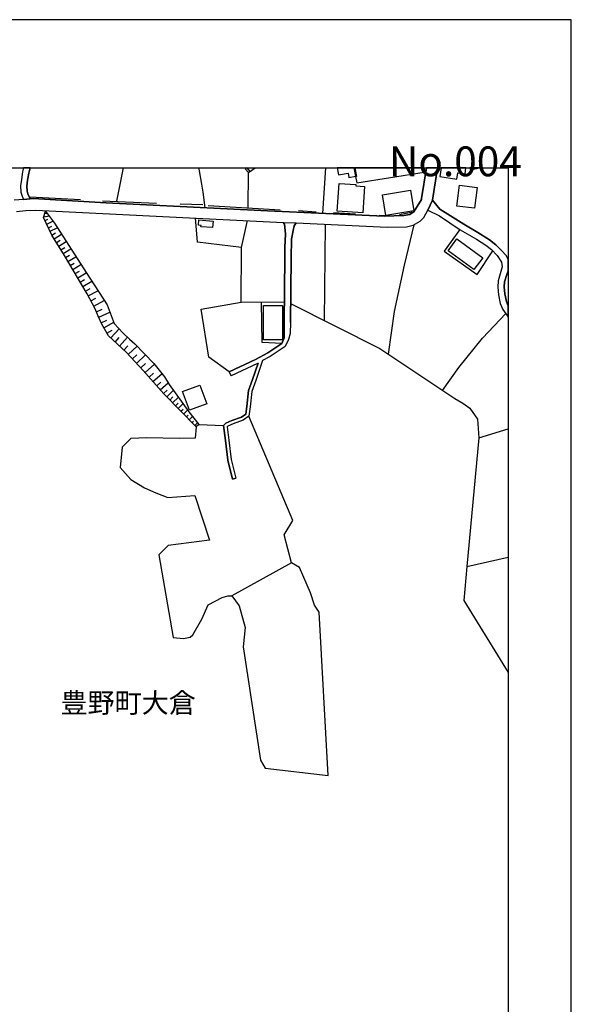
# Model space of a CAD drawing. Extents: x -10 to 410, y -24 to 273.
# Drawn here: x 322 to 410, y 117 to 273 of the extents above; entities that cross this region are included whole.
import ezdxf

# ---------------------------------------------------------------- set-up
doc = ezdxf.new("R2010")
doc.units = 0
for name, color, linetype in [('03_GYOUSEI_POLY', 4, 'Continuous'), ('05_DM_LINE', 7, 'Continuous'), ('06_HOUSE_POLY', 160, 'Continuous'), ('08_ROAD_LINE', 3, 'Continuous'), ('09_ROAD_POLY', 5, 'Continuous'), ('12_KASEN_LINE', 4, 'Continuous'), ('印刷レイアウト', 1, 'Continuous'), ('印刷用フレーム', 1, 'Continuous'), ('背景', 3, 'Continuous')]:
    doc.layers.add(name, color=color, linetype=linetype)
doc.styles.add('STD', font='txt')

msp = doc.modelspace()

# ---------------------------------------------------------------- linework, layer by layer
at = {"layer": '05_DM_LINE', "color": 253}
for p, q in [((338.521973, 249.647122), (337.448136, 244.333234)), ((358.131112, 249.647122), (357.898568, 249.473834)), ((358.148337, 249.657457), (358.598611, 249.051982)), ((358.343674, 243.302117), (358.418777, 248.923135)), ((370.605802, 249.647122), (370.173787, 242.41535)), ((326.093791, 242.45049), (326.308765, 242.387961)), ((325.9081, 241.848976), (326.738368, 242.020714)), ((326.098614, 241.27864), (326.53304, 241.481729)), ((326.363197, 240.712267), (327.343671, 241.17322)), ((357.308767, 237.012923), (358.238254, 241.27864)), ((370.468688, 225.415354), (370.648522, 240.673165)), ((326.633637, 240.145893), (327.164182, 240.395835)), ((326.903388, 239.575557), (328.044059, 240.118505)), ((327.188642, 238.973872), (327.758805, 239.321654)), ((327.543831, 238.391823), (328.69346, 239.10289)), ((327.903499, 237.813736), (328.483309, 238.173231)), ((328.263856, 237.227897), (329.438634, 237.946544)), ((328.629036, 236.634135), (329.218837, 236.99742)), ((328.99904, 236.036411), (330.193454, 236.770733)), ((357.223674, 228.337139), (357.308767, 237.012923)), ((329.363186, 235.427146), (329.97848, 235.790259)), ((329.733534, 234.802033), (330.983415, 235.540317)), ((330.113184, 234.16538), (330.749148, 234.540378)), ((330.493178, 233.520802), (331.789223, 234.286475)), ((330.888675, 232.86055), (331.543932, 233.251223)), ((331.283138, 232.192718), (332.623969, 232.985607)), ((331.688626, 231.509039), (332.379023, 231.911426)), ((332.108583, 230.805895), (333.50867, 231.638057)), ((332.528196, 230.087248), (333.24891, 230.513062)), ((332.954009, 229.34104), (334.478464, 230.145814)), ((333.37879, 228.5404), (334.173918, 228.966041)), ((333.823207, 227.708237), (335.488222, 228.598966)), ((357.223674, 228.337139), (364.098706, 228.36849)), ((334.249021, 226.81768), (335.158181, 227.20043)), ((334.633838, 225.923161), (336.398416, 226.735687)), ((335.028301, 225.067744), (335.883719, 225.462207)), ((335.443435, 224.278644), (337.01371, 225.145775)), ((335.918859, 223.427017), (336.768419, 223.895722)), ((336.523473, 222.657555), (337.86327, 224.110696)), ((337.228684, 222.009016), (337.878773, 222.70837)), ((337.923904, 221.360649), (339.208925, 222.751261)), ((338.623947, 220.716071), (339.268525, 221.415253)), ((339.308488, 220.040316), (340.71891, 221.360649)), ((339.973736, 219.333382), (340.678602, 219.997424)), ((340.638639, 218.622314), (342.063531, 219.958322)), ((341.313534, 217.903668), (342.028391, 218.575461)), ((341.978437, 217.173135), (343.463962, 218.477793)), ((342.613368, 216.450526), (343.338905, 217.08718)), ((343.233485, 215.747382), (344.63874, 216.98176)), ((343.829142, 215.067665), (344.504036, 215.661427)), ((344.383803, 214.438763), (345.648497, 215.548083)), ((344.908146, 213.837249), (345.503803, 214.360731)), ((345.423877, 213.302053), (346.488411, 214.341094)), ((345.908257, 212.80596), (346.398494, 213.29034)), ((346.353364, 212.352757), (347.268726, 213.247276)), ((346.793991, 211.907479), (347.213949, 212.317617)), ((347.228418, 211.4622), (347.999086, 212.216159)), ((347.669046, 211.01296), (348.013555, 211.35678)), ((348.103472, 210.567681), (348.728413, 211.180908)), ((348.5441, 210.122403), (348.829009, 210.403695)), ((348.98335, 209.677124), (349.503904, 210.192683)), ((349.41881, 209.231673), (349.658244, 209.466112)), ((349.858404, 208.786395), (350.289041, 209.208247)), ((350.518484, 208.923165), (354.433491, 208.759006)), ((394.968829, 206.813733), (399.647268, 208.229323)), ((393.08884, 186.407571), (399.647268, 187.85899)), ((365.228353, 186.977907), (355.783279, 181.75118))]:
    msp.add_line(p, q, dxfattribs=at)
for points in [[(351.523419, 243.298155), (351.204058, 245.798089), (351.003898, 247.055893), (350.633895, 249.165325), (350.540188, 249.647122)], [(357.898568, 249.473834), (358.418777, 248.923135), (359.449205, 249.647122)], [(350.079234, 208.563841), (347.548812, 211.138017), (344.963957, 213.778682), (341.704207, 217.485605), (339.023579, 220.348996), (336.164149, 222.9857), (335.133721, 224.841056), (334.539098, 226.122287), (334.058507, 227.262958), (332.778309, 229.673147), (329.193343, 235.723941), (327.183474, 238.977833), (325.878817, 241.743384), (326.193354, 242.786386)], [(326.193354, 242.786386), (327.584139, 240.837151), (332.603643, 233.02867), (335.958822, 227.884109), (337.098804, 224.927011), (338.473741, 223.466119), (339.488322, 222.477893), (340.368199, 221.723934), (343.368188, 218.60285), (345.043883, 216.473953), (345.82902, 215.270753), (348.923749, 210.915291), (350.518484, 208.923165), (350.079234, 208.563841)], [(357.308767, 237.012923), (350.289041, 237.860589), (350.013778, 241.688779)], [(380.628963, 220.087169), (381.579121, 226.841106), (383.198315, 234.212233), (384.713813, 240.610636)], [(391.943346, 239.856677), (389.47838, 236.407448), (394.723538, 232.7162), (397.183681, 236.473938)], [(355.353676, 217.25909), (352.108396, 219.622426), (350.874018, 227.223857), (357.223674, 228.337139)], [(363.693218, 221.778539), (360.58402, 221.915309), (360.473777, 228.352814)], [(365.098817, 228.118376), (379.263672, 221.001325), (391.143739, 213.028685), (392.438406, 212.298153), (393.54876, 211.501302), (394.773492, 209.782544), (394.968829, 206.813733), (393.08884, 186.407571)], [(389.20415, 214.333343), (391.803819, 217.962234), (395.543815, 222.610701), (399.238336, 226.532598)], [(350.079234, 208.563841), (349.914214, 206.735701), (347.408252, 206.723988), (342.238197, 206.790306), (339.698128, 206.723988), (338.33387, 205.348878), (338.00383, 202.118412), (339.698128, 200.200528), (341.868194, 198.856768), (343.713732, 198.102809), (345.608534, 197.341098), (349.873907, 197.673206), (352.19349, 190.552021), (345.648497, 189.743457), (344.164006, 188.243462), (346.448104, 175.110586), (348.08418, 174.958313), (349.143547, 175.177077), (349.584174, 175.5364), (351.013544, 178.012907), (351.973692, 180.290287), (354.204047, 181.493487), (355.138702, 181.723964), (355.783279, 181.75118), (356.898456, 180.141976), (357.888577, 176.731676), (357.544067, 173.63798), (360.333906, 155.641835), (361.063577, 154.376279), (371.048842, 153.231646), (369.603624, 179.165291), (368.903236, 180.235683), (368.243156, 182.192669), (366.523364, 186.223947), (365.228353, 186.977907), (364.048752, 191.391935), (365.424034, 193.712207), (358.459085, 210.266924)], [(393.08884, 186.407571), (392.588957, 180.993431), (399.647268, 169.558298)]]:
    msp.add_lwpolyline(points, dxfattribs=at)
at = {"layer": '06_HOUSE_POLY', "color": 255}
for points in [[(374.227631, 248.786365), (374.347521, 248.130246), (375.437549, 248.325583), (375.196392, 249.647122), (372.506462, 249.647122), (372.712823, 248.512996)], [(375.403442, 248.243418), (375.582932, 247.28637), (386.312337, 248.97774), (386.272374, 249.21614), (386.377794, 249.235605), (386.313371, 249.647122), (375.294577, 249.647122), (375.547792, 248.270806)], [(391.503063, 247.852916), (391.642589, 248.83718), (392.792906, 248.676983), (392.928299, 249.647122), (388.970917, 249.647122), (388.77248, 248.243418)], [(395.064258, 249.647122), (393.557029, 249.647122), (393.642467, 249.305885)], [(376.533089, 242.481668), (372.498193, 242.766922), (372.812386, 247.173199), (375.467866, 246.985613), (375.453052, 246.76685), (376.827989, 246.673143), (376.533089, 242.481668)], [(394.307715, 243.219952), (391.482392, 243.575486), (391.897526, 246.876232), (394.722504, 246.52087), (394.307715, 243.219952)], [(380.217963, 242.091166), (379.687419, 245.368486), (384.113333, 246.075419), (384.642499, 242.806023), (380.217963, 242.091166)], [(352.692339, 240.153644), (350.857482, 240.301956), (350.877808, 240.512968), (350.447171, 240.548108), (350.517451, 241.376309), (352.78329, 241.192685), (352.692339, 240.153644)], [(394.202984, 233.493414), (390.107454, 236.485651), (391.493072, 238.37632), (395.587912, 235.388044), (394.202984, 233.493414)], [(360.777289, 222.356798), (360.76282, 227.786441), (363.777279, 227.798154), (363.793126, 222.360588), (360.777289, 222.356798)], [(349.04295, 211.192622), (347.927772, 214.153681), (350.672824, 215.181009), (351.782145, 212.216159), (349.04295, 211.192622)]]:
    msp.add_lwpolyline(points, close=True, dxfattribs=at)
at = {"layer": '08_ROAD_LINE', "color": 253}
for p, q in [((388.420391, 249.647122), (387.603559, 244.493431)), ((355.353676, 217.25909), (355.658222, 216.618475)), ((355.848736, 200.266846), (356.378936, 200.391903))]:
    msp.add_line(p, q, dxfattribs=at)
for points in [[(322.684524, 249.647122), (322.523294, 249.020803), (322.348627, 247.817604), (322.22357, 246.770812), (322.249064, 245.802051), (322.448191, 245.138009), (322.678668, 244.637953)], [(323.715986, 249.647122), (323.503768, 248.821677), (323.338748, 247.681006), (323.223682, 246.723958), (323.243319, 245.962248), (323.388702, 245.49337), (323.728388, 244.73166)], [(323.728388, 244.73166), (324.213802, 244.778685), (335.783122, 244.071579), (361.418766, 242.806023), (379.938566, 241.977823), (383.088761, 242.056026), (384.039263, 242.243439), (384.678673, 242.673215), (385.858274, 244.618488), (385.878944, 244.778685), (386.647545, 249.647122)], [(322.678668, 244.637953), (321.213813, 244.497393)], [(387.603559, 244.493431), (388.80383, 243.110742), (392.573109, 240.696592), (394.818278, 239.38401), (396.67863, 238.212161), (397.669095, 237.423234), (398.593758, 236.528543), (399.294146, 235.759081), (399.647268, 235.100895)], [(321.548676, 242.72782), (323.058662, 242.895768), (324.638582, 242.950545), (363.933686, 240.993387)], [(365.963881, 240.89589), (380.438449, 240.208249), (383.488392, 240.301956), (384.563607, 240.528643), (385.678784, 241.180972), (386.253771, 241.770772), (386.898348, 242.946583)], [(386.898348, 242.946583), (388.753876, 242.001249), (392.02844, 239.798111), (394.598481, 238.302078), (396.103643, 237.391884), (396.983521, 236.68874), (397.863398, 235.743405), (398.558618, 234.696613), (398.668861, 233.923189), (398.358458, 232.805945), (398.053912, 231.735726), (398.013604, 230.727863), (398.113167, 229.501237), (398.383952, 228.134051), (398.808732, 227.153577), (399.579055, 226.040294), (399.647268, 225.972081)], [(363.933686, 240.993387), (364.103529, 240.68884), (364.268549, 239.161457), (364.173809, 236.993458), (364.164163, 235.395795), (364.068389, 225.083247)], [(365.0685, 225.09117), (365.16393, 235.360655), (365.233521, 238.34118), (365.499137, 239.716117), (365.668981, 240.415299), (365.963881, 240.89589)], [(399.647268, 233.317197), (399.403356, 232.7162), (399.048855, 231.575529), (399.013715, 230.747328), (399.108455, 229.638007), (399.343755, 228.431018), (399.647268, 227.722362)], [(364.068389, 225.083247), (364.088715, 223.430979), (364.043929, 222.645841), (363.693218, 221.778539), (361.454251, 220.290257), (359.493302, 219.235714), (355.353676, 217.25909)], [(365.0685, 225.09117), (365.003733, 223.348985), (364.778423, 222.411403), (364.243056, 221.29812), (361.818397, 219.688744), (360.64362, 219.05209)], [(360.64362, 219.05209), (359.568405, 215.887942), (358.928651, 214.180897), (358.678882, 211.731779), (358.459085, 210.266924), (357.5389, 209.59892), (355.973793, 209.020833), (355.098739, 208.677013), (355.003998, 208.571593), (355.289252, 206.458371), (355.664079, 203.35279), (356.378936, 200.391903)], [(359.943232, 218.677091), (359.058531, 216.067604), (358.393628, 214.305954), (358.138691, 211.798097), (357.958857, 210.571643), (357.283274, 210.075549), (355.778456, 209.52864), (354.789025, 209.137967), (354.433491, 208.759006), (354.753885, 206.387919), (355.133879, 203.259083), (355.848736, 200.266846)], [(359.943232, 218.677091), (359.813352, 218.606812), (355.658222, 216.618475)]]:
    msp.add_lwpolyline(points, dxfattribs=at)
at = {"layer": '09_ROAD_POLY', "color": 7}
msp.add_lwpolyline([(321.548676, 242.72782), (323.058662, 242.895768), (324.638582, 242.950545), (363.933686, 240.993387), (365.962847, 240.89589), (365.963881, 240.89589), (380.438449, 240.208249), (383.488392, 240.301956), (384.563607, 240.528643), (385.678784, 241.180972), (386.253771, 241.770772), (386.895592, 242.942622), (387.603559, 244.493431), (388.420391, 249.647122), (386.647545, 249.647122), (385.878944, 244.778685), (385.858274, 244.618488), (384.678673, 242.673215), (384.039263, 242.243439), (383.088761, 242.056026), (379.938566, 241.977823), (361.418766, 242.806023), (335.783122, 244.071579), (324.213802, 244.778685), (323.728388, 244.73166), (322.678668, 244.637953), (321.213813, 244.497393)], dxfattribs=at)
for points in [[(322.348627, 247.817604), (322.22357, 246.770812), (322.249064, 245.802051), (322.448191, 245.138009), (322.678668, 244.637953), (323.728388, 244.73166), (323.388702, 245.49337), (323.243319, 245.962248), (323.223682, 246.723958), (323.338748, 247.681006), (323.503768, 248.821677), (323.715986, 249.647122), (322.684524, 249.647122), (322.523294, 249.020803)], [(398.593758, 236.528543), (397.669095, 237.423234), (396.67863, 238.212161), (394.818278, 239.38401), (392.573109, 240.696592), (388.80383, 243.110742), (387.603559, 244.493431), (386.895592, 242.942622), (386.898348, 242.946583), (388.753876, 242.001249), (392.02844, 239.798111), (394.598481, 238.302078), (396.103643, 237.391884), (396.983521, 236.68874), (397.863398, 235.743405), (398.558618, 234.696613), (398.668861, 233.923189), (398.358458, 232.805945), (398.053912, 231.735726), (398.013604, 230.727863), (398.113167, 229.501237), (398.383952, 228.134051), (398.808732, 227.153577), (399.579055, 226.040294), (399.647268, 225.972081), (399.647268, 227.722362), (399.343755, 228.431018), (399.108455, 229.638007), (399.013715, 230.747328), (399.048855, 231.575529), (399.403356, 232.7162), (399.647268, 233.317197), (399.647268, 235.100895), (399.294146, 235.759081)], [(363.933686, 240.993387), (365.962847, 240.89589), (365.668981, 240.415299), (365.499137, 239.716117), (365.233521, 238.34118), (365.16393, 235.360655), (365.0685, 225.09117), (365.003733, 223.348985), (364.778423, 222.411403), (364.243056, 221.29812), (361.818397, 219.688744), (360.64362, 219.05209), (359.568405, 215.887942), (358.928651, 214.180897), (358.678882, 211.731779), (358.459085, 210.266924), (357.5389, 209.59892), (355.973793, 209.020833), (355.098739, 208.677013), (355.003998, 208.571593), (355.289252, 206.458371), (355.664079, 203.35279), (356.378936, 200.391903), (355.848736, 200.266846), (355.133879, 203.259083), (354.753885, 206.387919), (354.433491, 208.759006), (354.789025, 209.137967), (355.778456, 209.52864), (357.283274, 210.075549), (357.958857, 210.571643), (358.138691, 211.798097), (358.393628, 214.305954), (359.058531, 216.067604), (359.943232, 218.677091), (359.813352, 218.606812), (355.658222, 216.618475), (355.353676, 217.25909), (359.493302, 219.235714), (361.454251, 220.290257), (363.693218, 221.778539), (364.043929, 222.645841), (364.088715, 223.430979), (364.068389, 225.083247), (364.164163, 235.395795), (364.173809, 236.993458), (364.268549, 239.161457), (364.103529, 240.68884), (363.933686, 240.993387)]]:
    msp.add_lwpolyline(points, close=True, dxfattribs=at)
at = {"layer": '12_KASEN_LINE', "color": 7}
for p, q in [((323.703239, 245.048092), (331.737202, 244.610737)), ((335.248098, 244.427113), (343.783322, 244.052115)), ((347.552601, 243.923096), (351.147559, 243.805962)), ((352.022613, 243.680905), (363.417955, 242.997399)), ((366.362478, 242.872342), (369.162996, 242.680967)), ((371.908393, 242.559871), (375.392763, 242.360573)), ((382.387684, 242.243439), (384.512619, 242.665291)), ((379.132758, 242.122344), (380.538013, 242.06774))]:
    msp.add_line(p, q, dxfattribs=at)
at = {"layer": '印刷レイアウト', "color": 7}
for points in [[(-10.309448, -23.852808), (409.661817, -23.852808), (409.632878, 273.147152), (-10.338387, 273.147152)], [(399.647269, -0.352433), (-0.353122, -0.352433), (-0.353122, 249.647122), (399.647269, 249.647122)]]:
    msp.add_lwpolyline(points, close=True, dxfattribs=at)
at = {"layer": '印刷用フレーム', "color": 7}
msp.add_lwpolyline([(399.647268, -0.352778), (-0.352778, -0.352778), (-0.352778, 249.647122), (399.647268, 249.647122)], close=True, dxfattribs=at)
msp.add_lwpolyline([(399.647268, -0.352778), (-0.352778, -0.352778), (-0.352778, 249.647122), (399.647268, 249.647122)], close=True, dxfattribs=at)
at = {"layer": '背景', "color": 7}
msp.add_lwpolyline([(399.647268, -0.352778), (-0.352778, -0.352778), (-0.352778, 249.647122), (399.647268, 249.647122)], close=True, dxfattribs=at)

# ---------------------------------------------------------------- texts
at = {"layer": '03_GYOUSEI_POLY', "color": 7, "insert": (328.554622, 166.339151), "char_height": 3.149801, "attachment_point": 1, "style": 'STD'}
msp.add_mtext('\\fMS Gothic|b0|i0|c128;\\H3.1498;\\C31;豊野町大倉', dxfattribs=at)
at = {"layer": '印刷レイアウト', "color": 7, "insert": (380.712363, 253.036989), "char_height": 4.724702, "attachment_point": 1, "style": 'STD'}
msp.add_mtext('\\fMS PGothic|b0|i0|c128;\\H4.7247;\\C7;No.004', dxfattribs=at)

doc.saveas('drawing.dxf')
